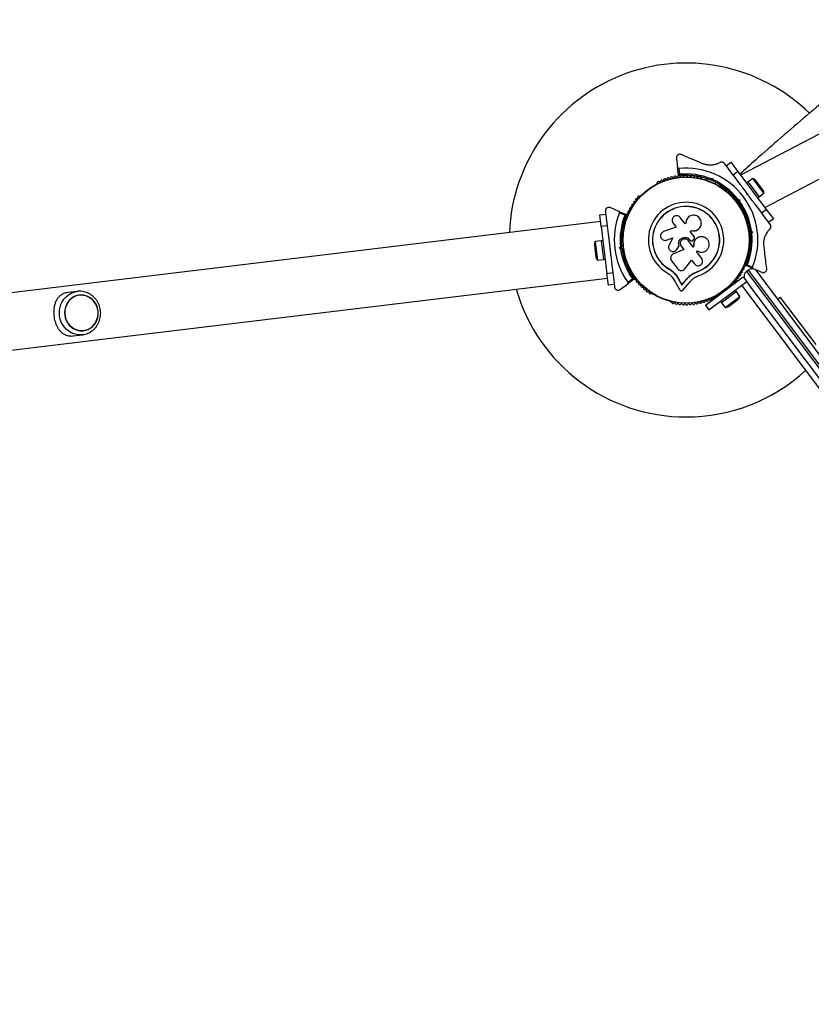
# Model space of a CAD drawing. Units: millimetres. Extents: x 0 to 19954, y 0 to 17016.
# Drawn here: x 6305 to 6977, y 11947 to 12782 of the extents above; entities that cross this region are included whole.
import ezdxf

# ---------------------------------------------------------------- set-up
doc = ezdxf.new("R2010")
doc.units = ezdxf.units.MM

msp = doc.modelspace()

# ---------------------------------------------------------------- linework, layer by layer
at = {"color": 7, "linetype": 'Continuous', "lineweight": 25, "ltscale": 100}
for p, q in [((8071.8, 13251.98), (6916.83, 12649.83)), ((6937.29, 12622.49), (8100.3, 13228.83)), ((6862.33, 12664.14), (6863.27, 12656.3)), ((6904.58, 12657.82), (6908.58, 12660.82)), ((6908.58, 12660.82), (6914.58, 12652.82)), ((6864.07, 12649.74), (6863.27, 12656.3)), ((6864.39, 12655.42), (6864.98, 12650.54)), ((6905.33, 12656.82), (6903.25, 12659.6)), ((6910.58, 12649.82), (6905.33, 12656.83)), ((6914.58, 12652.82), (6910.58, 12649.82)), ((6914.58, 12652.82), (6938.58, 12620.82)), ((6883.69, 12647.13), (6883.26, 12647.32)), ((6888.45, 12646.84), (6887.91, 12645.58)), ((6891.73, 12646.68), (6892.94, 12647.16)), ((6892.38, 12645.86), (6891.73, 12645.6)), ((6892.38, 12645.86), (6892.94, 12647.16)), ((6892.64, 12645.2), (6892.38, 12645.86)), ((6892.94, 12647.16), (6893.42, 12645.95)), ((6910.58, 12649.82), (6916.02, 12642.56)), ((6923.06, 12644.18), (6921.78, 12643.22)), ((6923.06, 12644.18), (6932.66, 12631.38)), ((6927.12, 12647.1), (6923.12, 12644.1)), ((6936.6, 12634.46), (6927.12, 12647.1)), ((6935.66, 12637.38), (6929.66, 12645.38)), ((6845.8, 12642.81), (6845.42, 12642.52)), ((6895.27, 12642.44), (6895.81, 12643.7)), ((6899.74, 12640.28), (6899.31, 12640.46)), ((6831.84, 12632.34), (6831.46, 12632.05)), ((6912.06, 12630.94), (6911.41, 12630.44)), ((6914.98, 12628.12), (6914.28, 12628.22)), ((6914.82, 12629.15), (6916.11, 12628.97)), ((6914.88, 12627.42), (6914.98, 12628.12)), ((6914.98, 12628.12), (6916.11, 12628.97)), ((6916.11, 12628.97), (6915.93, 12627.68)), ((6922.18, 12633.52), (6922.28, 12634.22)), ((6922.88, 12633.42), (6922.18, 12633.52)), ((6922.28, 12634.22), (6922.88, 12633.42)), ((6931.38, 12630.42), (6932.66, 12631.38)), ((6932.6, 12631.46), (6936.6, 12634.46)), ((6802.18, 12619.15), (6802.61, 12615.58)), ((6813.64, 12619.15), (6806.34, 12622.27)), ((6813.64, 12619.15), (6819.73, 12616.55)), ((6916.21, 12624.04), (6916.86, 12624.54)), ((6929.14, 12625.08), (6934.58, 12617.82)), ((6934.58, 12617.82), (6938.58, 12620.82)), ((6938.58, 12620.82), (6944.58, 12612.82)), ((6797.49, 12616.24), (6802.46, 12616.84)), ((6798.69, 12606.31), (6797.49, 12616.24)), ((6802.61, 12615.6), (6803.65, 12606.91)), ((6818.7, 12615.9), (6814.18, 12617.83)), ((6869.68, 12608.43), (6865.54, 12613.95)), ((6939.83, 12610.82), (6934.58, 12617.82)), ((6941.91, 12608.05), (6939.82, 12610.84)), ((6944.58, 12612.82), (6940.58, 12609.82)), ((6798.26, 12610.44), (4752.91, 12364.09)), ((6803.65, 12606.91), (6798.69, 12606.31)), ((6798.69, 12606.31), (6803.47, 12566.6)), ((6803.65, 12606.91), (6804.74, 12597.9)), ((6862.18, 12605.81), (6851.45, 12601.96)), ((6859.48, 12609.4), (6862.18, 12605.81)), ((6870.33, 12608.92), (6869.68, 12608.43)), ((6870.32, 12609.12), (6870.33, 12609.05)), ((6874.16, 12602.02), (6875.22, 12602.81)), ((6874.18, 12602.05), (6875.24, 12602.85)), ((6875.22, 12602.81), (6875.24, 12602.85)), ((6881.25, 12604.24), (6881.3, 12604.28)), ((6922.44, 12609.62), (6922.38, 12610.09)), ((6924.56, 12605.36), (6923.2, 12605.19)), ((6926.06, 12602.43), (6927.08, 12601.63)), ((6798.55, 12594.11), (6793.58, 12593.51)), ((6800.12, 12594.4), (6798.54, 12594.21)), ((6798.54, 12594.21), (6800.45, 12578.32)), ((6816.64, 12597.36), (6816.69, 12596.88)), ((6852.72, 12594.51), (6852.8, 12594.52)), ((6852.79, 12594.54), (6854.11, 12594.74)), ((6854.04, 12594.74), (6859.43, 12596.68)), ((6854.11, 12594.74), (6854.04, 12594.74)), ((6854.11, 12594.74), (6859.48, 12596.67)), ((6859.43, 12596.68), (6856.12, 12590.89)), ((6876.52, 12588.9), (6872.56, 12594.19)), ((6873.66, 12595.02), (6873.67, 12595.02)), ((6873.66, 12595.02), (6873.85, 12594.76)), ((6873.67, 12595.02), (6873.87, 12594.76)), ((6873.85, 12594.76), (6873.87, 12594.76)), ((6877.34, 12597.84), (6874.18, 12602.05)), ((6874.98, 12594.07), (6875, 12594.07)), ((6876.86, 12594.95), (6877.35, 12595.71)), ((6882.1, 12597.52), (6882.05, 12597.51)), ((6924.16, 12597.25), (6925.52, 12597.41)), ((6925.68, 12601.46), (6925.12, 12601.9)), ((6925.24, 12600.91), (6925.68, 12601.46)), ((6925.68, 12601.46), (6927.08, 12601.63)), ((6927.08, 12601.63), (6926.28, 12600.61)), ((6792.94, 12590.51), (6794.13, 12580.58)), ((6793.58, 12593.51), (6795.47, 12577.82)), ((6805.99, 12587.55), (6806.54, 12587.11)), ((6805.99, 12587.55), (6806.11, 12586.56)), ((6806.54, 12587.11), (6806.11, 12586.56)), ((6814.08, 12588.02), (6814.88, 12589.04)), ((6815.48, 12588.19), (6814.08, 12588.02)), ((6815.1, 12587.22), (6814.08, 12588.02)), ((6815.92, 12588.74), (6815.48, 12588.19)), ((6815.48, 12588.19), (6816.04, 12587.75)), ((6817, 12592.4), (6815.64, 12592.24)), ((6868.55, 12586.75), (6859.84, 12583.07)), ((6868.56, 12586.79), (6859.89, 12583.12)), ((6862.16, 12586.39), (6862.64, 12586.86)), ((6862.17, 12586.3), (6862.21, 12586.34)), ((6862.6, 12586.82), (6864.68, 12589.85)), ((6862.64, 12586.86), (6862.6, 12586.82)), ((6862.64, 12586.86), (6864.71, 12589.88)), ((6864.71, 12589.88), (6864.68, 12589.85)), ((6866.43, 12589.59), (6868.55, 12586.75)), ((6877.22, 12589.47), (6876.5, 12588.93)), ((6877.25, 12589.45), (6876.52, 12588.9)), ((6877.22, 12589.47), (6877.25, 12589.45)), ((6924.52, 12592.29), (6924.47, 12592.77)), ((6795.47, 12577.82), (6800.44, 12578.42)), ((6800.45, 12578.32), (6802.04, 12578.51)), ((6816.6, 12584.29), (6817.96, 12584.46)), ((6818.72, 12580.03), (6818.78, 12579.56)), ((6858.57, 12582.2), (6858.52, 12582.14)), ((6859.89, 12583.12), (6859.84, 12583.07)), ((6869.68, 12570.61), (6875.22, 12577.87)), ((6875.22, 12577.87), (6877.7, 12574.56)), ((6879.39, 12585.09), (6880.03, 12585.57)), ((6883.83, 12579.16), (6879.39, 12585.09)), ((6807.35, 12576.2), (6808.44, 12567.2)), ((6856.11, 12570.38), (6856.04, 12570.27)), ((6856.11, 12570.38), (6859.02, 12568.3)), ((6858.27, 12577.24), (6863.22, 12570.64)), ((6927.55, 12570.59), (6921.47, 12573.19)), ((6923.38, 12569.42), (6921.78, 12568.22)), ((6922.5, 12573.84), (6927.02, 12571.91)), ((7388.96, 11948.61), (6923.38, 12569.42)), ((6927.55, 12570.59), (6934.81, 12567.5)), ((4758.68, 12316.13), (6804.04, 12562.49)), ((6803.47, 12566.6), (6808.44, 12567.2)), ((6804.67, 12556.67), (6803.47, 12566.6)), ((6808.44, 12567.2), (6809.48, 12558.51)), ((6826.34, 12561.65), (6821.05, 12557.68)), ((6821.25, 12559.08), (6825.19, 12562.03)), ((6858.8, 12563.45), (6861.08, 12560.05)), ((6859.02, 12568.3), (6861.52, 12565.78)), ((6861.52, 12565.78), (6861.48, 12565.65)), ((6861.48, 12565.65), (6864.11, 12561.74)), ((6861.52, 12565.78), (6864.14, 12561.89)), ((6864.14, 12561.89), (6864.11, 12561.74)), ((6864.11, 12561.74), (6866.98, 12556.6)), ((6864.14, 12561.89), (6866.99, 12556.77)), ((6866.98, 12556.6), (6870.71, 12561.06)), ((6866.99, 12556.77), (6870.71, 12561.21)), ((6870.71, 12561.21), (6870.71, 12561.06)), ((6875.62, 12565.75), (6876.14, 12566.09)), ((6876.14, 12566.09), (6880.15, 12568.08)), ((6877.76, 12566.85), (6880.15, 12568.08)), ((6880.15, 12568.08), (6880.2, 12567.96)), ((6886.98, 12539.62), (6918.98, 12563.62)), ((6918.98, 12563.62), (6921.98, 12559.62)), ((6921.78, 12568.22), (7387.36, 11947.41)), ((6930.38, 12568.42), (7389.96, 11955.61)), ((6809.63, 12557.27), (6804.67, 12556.67)), ((6809.48, 12558.55), (6809.91, 12554.95)), ((6814.69, 12552.91), (6821.05, 12557.68)), ((6861.08, 12560.05), (6865.13, 12552.78)), ((6866.99, 12556.77), (6866.98, 12556.6)), ((6868.07, 12552.5), (6873.4, 12558.86)), ((6889.98, 12535.62), (6921.98, 12559.62)), ((6906.18, 12554.02), (6905.87, 12554.44)), ((6909.32, 12557.31), (6909.7, 12557.6)), ((6913.34, 12551.14), (6912.38, 12552.42)), ((7375.16, 11947.01), (6917.98, 12556.62)), ((6927.23, 12552.62), (6921.98, 12559.62)), ((7373.91, 11957.01), (6927.23, 12552.62)), ((6354.29, 12551.27), (6346.48, 12550.33)), ((6353.64, 12551.18), (6354.29, 12551.27)), ((6356.03, 12548.16), (6356.02, 12548.16)), ((6841.41, 12549.37), (6841.85, 12549.19)), ((6895.36, 12546.84), (6895.74, 12547.13)), ((6899.47, 12549.64), (6899.78, 12549.22)), ((6913.34, 12551.14), (6902.51, 12543.03)), ((6903.62, 12537.6), (6916.26, 12547.08)), ((6906.54, 12538.54), (6914.54, 12544.54)), ((6916.26, 12547.08), (6913.26, 12551.08)), ((6950.78, 12546.22), (6948.38, 12544.42)), ((6980.78, 12506.22), (6950.78, 12546.22)), ((6857.46, 12542.52), (6857.9, 12542.33)), ((6886.98, 12539.62), (6889.98, 12535.62)), ((6899.58, 12542.82), (6900.54, 12541.54)), ((6902.51, 12543.03), (6900.54, 12541.54)), ((6900.62, 12541.6), (6903.62, 12537.6)), ((6350.91, 12513.6), (6358.72, 12514.54)), ((6359.66, 12517.98), (6359.67, 12517.98))]:
    msp.add_line(p, q, dxfattribs=at)
at = {"color": 1, "linetype": 'Continuous', "lineweight": 25, "ltscale": 100, "flags": 128}
msp.add_lwpolyline([(6358.72, 12514.54), (6356.29, 12514.43), (6353.87, 12514.68), (6351.5, 12515.28), (6349.23, 12516.23), (6347.1, 12517.5), (6345.16, 12519.07), (6343.43, 12520.91), (6341.96, 12522.99), (6340.77, 12525.25), (6339.89, 12527.67), (6339.33, 12530.19), (6339.1, 12532.76), (6339.22, 12535.33), (6339.67, 12537.86), (6340.45, 12540.29), (6341.54, 12542.58), (6342.92, 12544.68), (6344.57, 12546.54), (6346.45, 12548.15), (6348.52, 12549.46), (6350.75, 12550.44), (6353.09, 12551.08), (6353.64, 12551.18)], dxfattribs=at)
at = {"color": 7, "linetype": 'Continuous', "lineweight": 25, "ltscale": 100, "flags": 128}
for points in [[(6368.97, 12542.44), (6367.47, 12544.16), (6365.74, 12545.61), (6363.83, 12546.77), (6361.77, 12547.61), (6359.63, 12548.11), (6357.44, 12548.26), (6355.27, 12548.05), (6353.15, 12547.48), (6351.14, 12546.59), (6349.29, 12545.37), (6347.65, 12543.87), (6346.24, 12542.11), (6345.1, 12540.14), (6344.26, 12538.01), (6343.74, 12535.76), (6343.55, 12533.44), (6343.7, 12531.12), (6344.17, 12528.85), (6344.97, 12526.67), (6346.07, 12524.64), (6347.45, 12522.81), (6349.07, 12521.22), (6350.89, 12519.91), (6352.88, 12518.91), (6354.99, 12518.24), (6357.16, 12517.91), (6359.35, 12517.94), (6361.5, 12518.33), (6363.57, 12519.06), (6365.5, 12520.12), (6367.26, 12521.49), (6368.79, 12523.12), (6370.07, 12524.99), (6371.06, 12527.05), (6371.74, 12529.25), (6372.1, 12531.53), (6372.12, 12533.86), (6371.8, 12536.16), (6371.16, 12538.4), (6370.21, 12540.51), (6368.97, 12542.44)], [(6359.64, 12518.18), (6361.76, 12518.61), (6363.78, 12519.38), (6365.67, 12520.47), (6367.37, 12521.86), (6368.85, 12523.51), (6370.07, 12525.38), (6371, 12527.44), (6371.63, 12529.62), (6371.93, 12531.89), (6371.9, 12534.18), (6371.55, 12536.45), (6370.87, 12538.64), (6369.89, 12540.7), (6368.62, 12542.58), (6367.11, 12544.24), (6365.37, 12545.63), (6363.46, 12546.73), (6361.42, 12547.51), (6359.29, 12547.95), (6357.13, 12548.05), (6354.99, 12547.79), (6352.91, 12547.19), (6350.95, 12546.25), (6349.16, 12545.01), (6347.56, 12543.49), (6346.21, 12541.72), (6345.13, 12539.75), (6344.34, 12537.62), (6343.88, 12535.39), (6343.74, 12533.1), (6343.93, 12530.81), (6344.45, 12528.58), (6345.28, 12526.45), (6346.41, 12524.47), (6347.81, 12522.7), (6349.44, 12521.17), (6351.26, 12519.92), (6353.25, 12518.98), (6355.34, 12518.36), (6357.49, 12518.09), (6359.64, 12518.18)]]:
    msp.add_lwpolyline(points, dxfattribs=at)
at = {"color": 7, "linetype": 'Continuous', "lineweight": 25, "ltscale": 10000}
for radius in [53.64, 53.38]:
    msp.add_circle((6870.58, 12594.83), radius, dxfattribs=at)
for centre, radius, start, end in [((6870.58, 12594.83), 150, 45.78265, 177.60297), ((6870.58, 12594.83), 60.91, 337.90267, 95.83316), ((6847.18, 12643.49), 1, 47.00301, 184.36481), ((6848.27, 12644.67), 0.606, 227.00301, 1.22158), ((6849.88, 12644.7), 1, 43.86384, 181.22158), ((6851.03, 12645.81), 0.606, 223.86384, 358.08261), ((6852.64, 12645.76), 1, 40.72487, 178.08261), ((6853.86, 12646.81), 0.606, 220.72487, 354.94344), ((6855.45, 12646.67), 1, 37.5858, 174.94344), ((6856.73, 12647.64), 0.606, 217.5858, 351.80437), ((6858.32, 12647.42), 1, 34.44674, 171.80437), ((6859.64, 12648.32), 0.606, 214.44674, 348.6653), ((6861.21, 12648.01), 1, 31.30767, 168.6653), ((6862.59, 12648.84), 0.606, 211.30767, 345.52624), ((6864.14, 12648.44), 1, 97.97492, 165.52624), ((6864.1, 12648.44), 1, 28.2096, 95.7609), ((6864.36, 12649.77), 0.3, 186.86792, 276.45348), ((6870.58, 12594.83), 55, 67.3888, 96.45348), ((6870.58, 12594.83), 56, 67.80873, 95.74239), ((6865.52, 12649.2), 0.606, 208.2096, 342.42817), ((6867.05, 12648.71), 1, 25.07053, 162.42817), ((6868.5, 12649.39), 0.606, 205.07053, 339.2891), ((6870, 12648.82), 1, 21.93146, 159.2891), ((6871.49, 12649.42), 0.606, 201.93146, 336.15003), ((6872.96, 12648.77), 1, 18.79239, 156.15003), ((6874.48, 12649.29), 0.606, 198.79239, 333.01097), ((6875.91, 12648.56), 1, 15.65332, 153.01097), ((6877.46, 12649), 0.606, 195.65332, 329.8719), ((6878.85, 12648.19), 1, 12.51426, 149.8719), ((6880.41, 12648.54), 0.606, 192.51426, 326.73283), ((6881.76, 12647.66), 1, 9.37519, 146.73283), ((6883.34, 12647.92), 0.606, 189.37519, 261.90801), ((6883.5, 12646.67), 0.5, 336.86792, 66.86792), ((6870.58, 12594.83), 55, 37.3888, 66.34704), ((6870.58, 12594.83), 56, 37.80873, 65.92711), ((6925.9, 12642.56), 4.7, 36.86792, 74.91913), ((6845.72, 12642.12), 0.5, 126.86792, 188.02585), ((6845.58, 12643.37), 0.606, 291.79218, 4.36481), ((6899.11, 12640), 0.5, 66.86792, 156.86792), ((6900.12, 12640.75), 0.606, 231.79218, 304.36481), ((6901.02, 12639.43), 1, 347.00301, 124.36481), ((6902.59, 12639.06), 0.606, 167.00301, 301.22158), ((6903.42, 12637.69), 1, 343.86384, 121.22158), ((6904.96, 12637.25), 0.606, 163.86384, 298.08261), ((6905.72, 12635.83), 1, 340.72487, 118.08261), ((6931.9, 12634.56), 4.71, 358.81671, 36.86792), ((6827.11, 12627.87), 0.606, 255.65332, 29.8719), ((6828.5, 12628.67), 1, 72.51426, 209.8719), ((6828.98, 12630.2), 0.606, 252.51426, 26.73283), ((6830.41, 12630.92), 1, 69.37519, 206.73283), ((6830.98, 12632.42), 0.606, 249.37519, 321.90801), ((6832.14, 12631.94), 0.5, 69.72902, 126.86792), ((6907.23, 12635.3), 0.606, 160.72487, 294.94344), ((6907.91, 12633.84), 1, 337.5858, 114.94344), ((6909.4, 12633.23), 0.606, 157.5858, 291.80438), ((6909.99, 12631.74), 1, 334.44673, 111.80438), ((6911.44, 12631.05), 0.606, 154.44673, 288.66531), ((6911.95, 12629.53), 1, 331.30767, 108.66531), ((6913.36, 12628.76), 0.606, 151.30767, 285.52624), ((6913.79, 12627.21), 1, 37.97492, 105.52624), ((6913.77, 12627.24), 1, 328.20959, 35.7609), ((6870.58, 12594.83), 55, 7.3888, 36.34704), ((6870.58, 12594.83), 56, 7.80873, 35.92711), ((6822.15, 12618.71), 1, 85.07052, 222.42817), ((6822.28, 12620.31), 0.606, 265.07052, 39.2891), ((6823.53, 12621.33), 1, 81.93146, 219.2891), ((6823.75, 12622.92), 0.606, 261.93146, 36.15003), ((6825.05, 12623.86), 1, 78.79239, 216.15003), ((6825.36, 12625.44), 0.606, 258.79239, 33.01097), ((6826.71, 12626.31), 1, 75.65332, 213.01097), ((6870.58, 12594.83), 32.01, 289.73837, 239.38297), ((6870.58, 12594.83), 28.54, 289.69265, 239.38297), ((6870.58, 12594.83), 28.41, 289.69265, 239.38297), ((6915.13, 12626.39), 0.606, 148.20959, 282.42817), ((6915.48, 12624.83), 1, 325.07053, 102.42817), ((6916.8, 12623.91), 0.606, 145.07053, 279.2891), ((6917.06, 12622.32), 1, 321.93146, 99.2891), ((6918.32, 12621.33), 0.606, 141.93146, 276.15003), ((6918.49, 12619.74), 1, 318.79239, 96.15003), ((6919.7, 12618.68), 0.606, 138.79239, 273.01097), ((6870.58, 12594.83), 60.91, 157.80859, 215.92724), ((6870.58, 12594.83), 56, 157.89111, 185.92711), ((6870.58, 12594.83), 55, 157.17875, 186.34705), ((6818.9, 12610.5), 1, 94.44673, 231.80438), ((6818.78, 12612.1), 0.606, 274.44673, 48.66531), ((6819.84, 12613.31), 1, 91.30767, 228.66531), ((6819.61, 12616.27), 0.3, 337.17875, 66.86792), ((6819.8, 12614.91), 0.606, 271.30767, 45.52624), ((6820.93, 12616.06), 1, 157.97492, 225.52624), ((6820.91, 12616.02), 1, 88.20959, 155.7609), ((6820.96, 12617.63), 0.606, 268.20959, 42.42817), ((6919.78, 12617.08), 1, 315.65332, 93.01097), ((6920.93, 12615.95), 0.606, 135.65332, 269.8719), ((6920.93, 12614.35), 1, 312.51426, 89.8719), ((6922.01, 12613.16), 0.606, 132.51426, 266.73283), ((6921.92, 12611.56), 1, 309.37519, 86.73283), ((6922.94, 12610.32), 0.606, 129.37519, 201.90802), ((6817.03, 12601.83), 1, 103.86384, 241.22158), ((6817.5, 12604.76), 1, 100.72487, 238.08261), ((6816.65, 12603.39), 0.606, 283.86384, 58.08261), ((6818.12, 12607.65), 1, 97.5858, 234.94344), ((6817.2, 12606.33), 0.606, 280.72487, 54.94344), ((6817.91, 12609.24), 0.606, 277.5858, 51.80438), ((6921.94, 12609.56), 0.5, 309.72812, 6.86792), ((6816.73, 12598.89), 1, 107.00301, 244.36481), ((6816.04, 12597.44), 0.606, 351.79218, 64.36481), ((6816.26, 12600.43), 0.606, 287.00301, 61.22158), ((6817.19, 12596.94), 0.5, 186.86792, 244.00631), ((6870.58, 12594.83), 55, 337.28236, 6.34704), ((6870.58, 12594.83), 56, 337.99344, 5.92711), ((6797.61, 12591.07), 4.71, 148.81671, 186.86792), ((6870.58, 12594.83), 56, 187.80873, 215.84472), ((6870.58, 12594.83), 55, 187.38881, 216.55709), ((6923.66, 12584.89), 1, 280.72487, 58.08261), ((6924.51, 12586.26), 0.606, 103.86384, 238.08261), ((6923.97, 12592.71), 0.5, 6.86792, 64.00845), ((6924.9, 12589.22), 0.606, 107.003, 241.22158), ((6924.12, 12587.82), 1, 283.86384, 61.22158), ((6925.12, 12592.21), 0.606, 171.79218, 244.36481), ((6924.43, 12590.76), 1, 287.003, 64.36481), ((6798.81, 12581.14), 4.71, 186.86792, 224.91913), ((6819.24, 12578.09), 1, 129.37519, 266.73283), ((6818.22, 12579.33), 0.606, 309.37519, 21.90799), ((6819.22, 12580.09), 0.5, 129.72866, 186.86792), ((6922.38, 12577.55), 0.606, 94.44673, 228.66531), ((6922.26, 12579.15), 1, 274.44673, 51.80438), ((6923.25, 12580.41), 0.606, 97.5858, 231.80438), ((6923.04, 12582), 1, 277.5858, 54.94344), ((6923.96, 12583.32), 0.606, 100.72487, 234.94344), ((6819.14, 12576.49), 0.606, 312.51426, 86.73283), ((6820.23, 12575.3), 1, 132.51426, 269.8719), ((6820.23, 12573.7), 0.606, 315.65332, 89.8719), ((6821.37, 12572.58), 1, 135.65332, 273.01097), ((6821.46, 12570.97), 0.606, 318.79239, 93.01097), ((6822.67, 12569.91), 1, 138.79239, 276.15003), ((6917.63, 12568.32), 1, 261.93146, 39.2891), ((6918.87, 12569.34), 0.606, 85.07052, 219.2891), ((6919.01, 12570.94), 1, 265.07052, 42.42817), ((6920.2, 12572.02), 0.606, 88.20959, 222.42817), ((6920.25, 12573.63), 1, 268.20959, 335.7609), ((6921.36, 12574.74), 0.606, 91.30767, 225.52624), ((6920.23, 12573.59), 1, 337.97493, 45.52624), ((6921.59, 12573.47), 0.3, 157.28236, 246.86792), ((6921.32, 12576.34), 1, 271.30767, 48.66531), ((6822.84, 12568.32), 0.606, 321.93146, 96.15003), ((6824.1, 12567.33), 1, 141.93146, 279.2891), ((6824.36, 12565.74), 0.606, 325.07053, 99.2891), ((6825.68, 12564.82), 1, 145.07053, 282.42817), ((6826.02, 12563.26), 0.606, 328.20959, 102.42817), ((6826.16, 12561.89), 0.3, 306.86792, 36.55709), ((6827.39, 12562.41), 1, 148.20959, 215.7609), ((6827.37, 12562.44), 1, 217.97493, 285.52624), ((6827.8, 12560.89), 0.606, 331.30767, 105.52624), ((6829.2, 12560.12), 1, 151.30767, 288.66531), ((6912.66, 12560.98), 1, 252.51426, 29.8719), ((6914.05, 12561.78), 0.606, 75.65332, 209.8719), ((6914.45, 12563.34), 1, 255.65332, 33.01097), ((6915.8, 12564.21), 0.606, 78.79239, 213.01097), ((6916.11, 12565.79), 1, 258.79239, 36.15004), ((6917.41, 12566.73), 0.606, 81.93146, 216.15004), ((6870.58, 12594.83), 150, 196.13286, 270), ((6829.72, 12558.6), 0.606, 334.44673, 108.66531), ((6831.17, 12557.91), 1, 154.44673, 291.80438), ((6831.76, 12556.42), 0.606, 337.5858, 111.80438), ((6833.25, 12555.81), 1, 157.5858, 294.94344), ((6833.92, 12554.35), 0.606, 340.72487, 114.94344), ((6835.44, 12553.82), 1, 160.72487, 298.08261), ((6836.19, 12552.4), 0.606, 343.86384, 118.08261), ((6909.02, 12557.71), 0.5, 249.72779, 306.86792), ((6910.18, 12557.23), 0.606, 69.37519, 141.90798), ((6910.74, 12558.73), 1, 249.37519, 26.73283), ((6912.18, 12559.45), 0.606, 72.51426, 206.73283), ((6837.74, 12551.96), 1, 163.86384, 301.22158), ((6838.57, 12550.59), 0.606, 347.003, 121.22158), ((6840.13, 12550.22), 1, 167.003, 304.36481), ((6841.04, 12548.9), 0.606, 51.79218, 124.36481), ((6842.05, 12549.65), 0.5, 246.86792, 305.66788), ((6890.12, 12543.84), 0.606, 43.86384, 178.08261), ((6891.28, 12544.95), 1, 223.86384, 1.22158), ((6892.89, 12544.98), 0.606, 47.003, 181.22158), ((6893.98, 12546.16), 1, 227.003, 4.36481), ((6895.58, 12546.28), 0.606, 111.79218, 184.36481), ((6895.44, 12547.53), 0.5, 306.86792, 36.86792), ((6911.71, 12548.31), 4.71, 306.86792, 344.91913), ((6857.66, 12542.98), 0.5, 189.72862, 246.86792), ((6857.82, 12541.73), 0.606, 9.37519, 81.90799), ((6859.4, 12541.99), 1, 189.37519, 326.73283), ((6860.74, 12541.11), 0.606, 12.51426, 146.73283), ((6862.31, 12541.46), 1, 192.51426, 329.8719), ((6863.7, 12540.65), 0.606, 15.65332, 149.8719), ((6865.25, 12541.09), 1, 195.65332, 333.01097), ((6866.68, 12540.36), 0.606, 18.79239, 153.01097), ((6868.2, 12540.88), 1, 198.79239, 336.15003), ((6869.66, 12540.23), 0.606, 21.93146, 156.15003), ((6871.15, 12540.83), 1, 201.93146, 339.2891), ((6872.66, 12540.26), 0.606, 25.07053, 159.2891), ((6874.11, 12540.94), 1, 205.07053, 342.42817), ((6875.64, 12540.45), 0.606, 28.20959, 162.42817), ((6877.06, 12541.21), 1, 208.20959, 275.7609), ((6877.02, 12541.21), 1, 277.97493, 345.52624), ((6878.57, 12540.81), 0.606, 31.30767, 165.52624), ((6879.94, 12541.64), 1, 211.30767, 348.66531), ((6881.52, 12541.33), 0.606, 34.44673, 168.66531), ((6882.84, 12542.23), 1, 214.44673, 351.80438), ((6884.43, 12542.01), 0.606, 37.5858, 171.80438), ((6885.7, 12542.98), 1, 217.5858, 354.94344), ((6887.3, 12542.84), 0.606, 40.72487, 174.94344), ((6888.52, 12543.89), 1, 220.72487, 358.08261), ((6903.71, 12542.31), 4.7, 268.81671, 306.86792), ((6870.58, 12594.83), 150, 270, 312.60709)]:
    msp.add_arc(centre, radius, start, end, dxfattribs=at)
at = {"color": 7, "linetype": 'Continuous', "lineweight": 25, "ltscale": 100}
for points, knots in [([(8484.21, 13321.63), (8479.73, 13321.28), (8465.59, 13320.19), (8441.8, 13318.03), (8412.86, 13315.15), (8383.97, 13311.94), (8355.12, 13308.43), (8326.32, 13304.61), (8297.57, 13300.48), (8268.88, 13296.03), (8240.24, 13291.28), (8211.67, 13286.23), (8183.16, 13280.86), (8154.72, 13275.19), (8126.35, 13269.21), (8098.06, 13262.93), (8069.84, 13256.34), (8041.7, 13249.45), (8013.65, 13242.26), (7985.68, 13234.76), (7957.8, 13226.96), (7930.02, 13218.87), (7902.33, 13210.47), (7874.75, 13201.77), (7847.26, 13192.78), (7819.88, 13183.49), (7792.61, 13173.9), (7765.45, 13164.02), (7738.41, 13153.84), (7711.48, 13143.38), (7684.67, 13132.62), (7657.99, 13121.57), (7631.43, 13110.24), (7605.01, 13098.61), (7578.72, 13086.7), (7552.56, 13074.51), (7526.54, 13062.03), (7500.66, 13049.27), (7474.93, 13036.23), (7449.34, 13022.91), (7423.91, 13009.31), (7398.63, 12995.44), (7373.5, 12981.29), (7348.53, 12966.87), (7323.73, 12952.18), (7299.09, 12937.21), (7274.61, 12921.98), (7250.31, 12906.49), (7226.17, 12890.73), (7202.22, 12874.7), (7178.44, 12858.42), (7154.84, 12841.87), (7131.42, 12825.07), (7108.19, 12808.01), (7085.15, 12790.7), (7062.3, 12773.14), (7039.64, 12755.33), (7017.18, 12737.27), (6994.92, 12718.97), (6972.86, 12700.42), (6951.01, 12681.62), (6932.11, 12665.05), (6920.57, 12654.66), (6916.18, 12650.7)], [0, 0, 0, 0, 0.007705, 0.024351, 0.040997, 0.057643, 0.074288, 0.090934, 0.10758, 0.124225, 0.140871, 0.157517, 0.174162, 0.190807, 0.207453, 0.224098, 0.240744, 0.257389, 0.274034, 0.290679, 0.307324, 0.323969, 0.340614, 0.357259, 0.373904, 0.390549, 0.407194, 0.423839, 0.440484, 0.457128, 0.473773, 0.490418, 0.507063, 0.523707, 0.540352, 0.556996, 0.573641, 0.590285, 0.60693, 0.623574, 0.640219, 0.656863, 0.673508, 0.690152, 0.706796, 0.723441, 0.740085, 0.75673, 0.773374, 0.790018, 0.806662, 0.823307, 0.839951, 0.856595, 0.87324, 0.889884, 0.906528, 0.923172, 0.939817, 0.956461, 0.973105, 0.98975, 1, 1, 1, 1]), ([(6866.49, 12667.26), (6866.25, 12667.34), (6865.78, 12667.5), (6864.98, 12667.51), (6864.24, 12667.33), (6863.51, 12666.95), (6862.96, 12666.42), (6862.6, 12665.83), (6862.32, 12665.09), (6862.33, 12664.52), (6862.33, 12664.14)], [0, 0, 0, 0, 0.108018, 0.216569, 0.317561, 0.420213, 0.571878, 0.674636, 0.780298, 1, 1, 1, 1]), ([(6884.12, 12659.72), (6883.29, 12660.08), (6879.85, 12661.55), (6873.89, 12664.09), (6868.96, 12666.2), (6866.49, 12667.26)], [0, 0, 0, 0, 0.138433, 0.567209, 1, 1, 1, 1]), ([(6903.25, 12659.6), (6903.21, 12659.65), (6903.14, 12659.74), (6903.01, 12659.88), (6902.88, 12660.01), (6902.73, 12660.14), (6902.57, 12660.26), (6902.41, 12660.37), (6902.23, 12660.47), (6902.05, 12660.55), (6901.82, 12660.64), (6901.58, 12660.71), (6901.34, 12660.76), (6901.1, 12660.79), (6900.87, 12660.8), (6900.61, 12660.79), (6900.39, 12660.77), (6900.15, 12660.72), (6899.93, 12660.66), (6899.73, 12660.59), (6899.56, 12660.51), (6899.47, 12660.46), (6899.42, 12660.44)], [0, 0, 0, 0, 0.042431, 0.085089, 0.128524, 0.172258, 0.214712, 0.257492, 0.301346, 0.345586, 0.385441, 0.465935, 0.506631, 0.547122, 0.62873, 0.670163, 0.730045, 0.790321, 0.851028, 0.912074, 0.955985, 1, 1, 1, 1]), ([(6863.27, 12656.3), (6863.29, 12656.21), (6863.34, 12656), (6863.53, 12655.72), (6863.8, 12655.52), (6864.08, 12655.43), (6864.28, 12655.41), (6864.37, 12655.42), (6864.39, 12655.42)], [0, 0, 0, 0, 0.2074737, 0.4902556, 0.6905436, 0.8455813, 0.9770361, 1, 1, 1, 1]), ([(6899.42, 12660.44), (6898.69, 12660.07), (6897.59, 12659.53), (6895.93, 12658.99), (6894.42, 12658.61), (6892.61, 12658.34), (6890.59, 12658.27), (6888.6, 12658.44), (6886.91, 12658.77), (6885.4, 12659.21), (6884.55, 12659.55), (6884.12, 12659.72)], [0, 0, 0, 0, 0.177738, 0.268285, 0.35945, 0.488071, 0.619819, 0.7281, 0.839429, 0.91908, 1, 1, 1, 1]), ([(6864.98, 12650.54), (6864.97, 12650.54), (6864.97, 12650.54), (6864.95, 12650.53), (6864.92, 12650.49), (6864.82, 12650.41), (6864.62, 12650.23), (6864.38, 12650.01), (6864.19, 12649.85), (6864.08, 12649.76), (6864.07, 12649.74), (6864.07, 12649.74)], [0, 0, 0, 0, 0.003654, 0.012409, 0.032418, 0.085179, 0.235519, 0.499342, 0.698981, 0.846996, 1, 1, 1, 1]), ([(6864.98, 12650.54), (6864.97, 12650.54), (6864.97, 12650.54), (6864.96, 12650.52), (6864.94, 12650.48), (6864.88, 12650.37), (6864.75, 12650.13), (6864.59, 12649.84), (6864.47, 12649.62), (6864.41, 12649.5), (6864.4, 12649.48), (6864.4, 12649.48)], [0, 0, 0, 0, 0.003656, 0.012302, 0.032165, 0.084684, 0.235554, 0.499307, 0.698903, 0.846936, 1, 1, 1, 1]), ([(6891.73, 12645.6), (6891.73, 12645.61), (6891.73, 12645.63), (6891.73, 12645.8), (6891.73, 12646.04), (6891.73, 12646.35), (6891.73, 12646.57), (6891.73, 12646.67), (6891.73, 12646.68)], [0, 0, 0, 0, 0.195086, 0.38995, 0.590934, 0.806147, 0.995339, 1, 1, 1, 1]), ([(6892.64, 12645.2), (6892.65, 12645.21), (6892.67, 12645.23), (6892.79, 12645.34), (6892.96, 12645.51), (6893.18, 12645.73), (6893.34, 12645.88), (6893.42, 12645.95), (6893.42, 12645.95)], [0, 0, 0, 0, 0.1950864, 0.3899499, 0.5909344, 0.8061469, 0.9953388, 1, 1, 1, 1]), ([(6922.28, 12634.22), (6921.14, 12635.74), (6919.04, 12638.54), (6916.97, 12641.3), (6916.03, 12642.56)], [0, 0, 0, 0, 0.543614, 1, 1, 1, 1]), ([(6914.28, 12628.22), (6914.28, 12628.23), (6914.29, 12628.25), (6914.38, 12628.39), (6914.5, 12628.61), (6914.66, 12628.87), (6914.77, 12629.06), (6914.82, 12629.15), (6914.82, 12629.15)], [0, 0, 0, 0, 0.1950864, 0.3899499, 0.5909344, 0.8061469, 0.9953388, 1, 1, 1, 1]), ([(6914.88, 12627.42), (6914.89, 12627.42), (6914.91, 12627.43), (6915.07, 12627.47), (6915.31, 12627.53), (6915.61, 12627.6), (6915.82, 12627.66), (6915.92, 12627.68), (6915.93, 12627.68)], [0, 0, 0, 0, 0.195086, 0.38995, 0.590934, 0.806147, 0.995339, 1, 1, 1, 1]), ([(6929.13, 12625.08), (6929.04, 12625.22), (6927.96, 12626.65), (6925.87, 12629.43), (6923.88, 12632.09), (6922.88, 12633.42)], [0, 0, 0, 0, 0.048149, 0.522759, 1, 1, 1, 1]), ([(6806.34, 12622.27), (6805.89, 12622.4), (6805.12, 12622.62), (6803.99, 12622.33), (6803.18, 12621.83), (6802.61, 12621.17), (6802.27, 12620.43), (6802.14, 12619.73), (6802.17, 12619.33), (6802.18, 12619.15)], [0, 0, 0, 0, 0.266029, 0.455493, 0.596627, 0.709373, 0.822699, 0.923438, 1, 1, 1, 1]), ([(6814.18, 12617.83), (6814.2, 12617.91), (6814.25, 12618.06), (6814.26, 12618.33), (6814.19, 12618.64), (6813.98, 12618.95), (6813.76, 12619.08), (6813.64, 12619.15)], [0, 0, 0, 0, 0.122656, 0.251552, 0.440222, 0.700417, 1, 1, 1, 1]), ([(6819.73, 12616.55), (6819.72, 12616.55), (6819.7, 12616.54), (6819.59, 12616.46), (6819.37, 12616.33), (6819.1, 12616.15), (6818.87, 12616.01), (6818.76, 12615.94), (6818.72, 12615.92), (6818.7, 12615.91), (6818.7, 12615.9), (6818.7, 12615.9)], [0, 0, 0, 0, 0.152871, 0.300746, 0.500302, 0.76421, 0.91477, 0.967575, 0.987593, 0.996347, 1, 1, 1, 1]), ([(6819.88, 12616.16), (6819.88, 12616.16), (6819.86, 12616.15), (6819.72, 12616.12), (6819.48, 12616.07), (6819.16, 12616), (6818.9, 12615.95), (6818.77, 12615.92), (6818.72, 12615.91), (6818.71, 12615.9), (6818.7, 12615.9), (6818.7, 12615.9)], [0, 0, 0, 0, 0.152931, 0.300824, 0.500336, 0.764174, 0.915267, 0.967829, 0.9877, 0.996345, 1, 1, 1, 1]), ([(6865.54, 12613.95), (6865.2, 12614.31), (6864.52, 12615.03), (6863.07, 12615.52), (6861.8, 12615.46), (6860.86, 12615.11), (6860.01, 12614.59), (6859.15, 12613.64), (6858.67, 12612.21), (6858.73, 12610.69), (6859.23, 12609.83), (6859.48, 12609.4)], [0, 0, 0, 0, 0.1249839, 0.2498329, 0.3746048, 0.4373702, 0.5000086, 0.6248737, 0.749893, 0.8748925, 1, 1, 1, 1]), ([(6875.24, 12602.85), (6875.93, 12602.73), (6877.3, 12602.5), (6879.36, 12602.99), (6881.17, 12604.03), (6882.56, 12605.59), (6883.4, 12607.49), (6883.62, 12609.57), (6883.19, 12611.62), (6882.15, 12613.44), (6880.59, 12614.85), (6878.66, 12615.71), (6876.56, 12615.93), (6874.51, 12615.49), (6872.69, 12614.44), (6871.31, 12612.89), (6870.42, 12610.98), (6870.36, 12609.61), (6870.33, 12608.92)], [0, 0, 0, 0, 0.062507, 0.125014, 0.187512, 0.249992, 0.312476, 0.374972, 0.437478, 0.499993, 0.562513, 0.625039, 0.687572, 0.75011, 0.81265, 0.875184, 0.937696, 1, 1, 1, 1]), ([(6875.22, 12602.81), (6875.91, 12602.69), (6877.28, 12602.46), (6879.3, 12602.98), (6880.67, 12603.62), (6881.17, 12604.2), (6881.22, 12604.26)], [0, 0, 0, 0, 0.321167, 0.64125, 0.961225, 1, 1, 1, 1]), ([(6925.12, 12601.9), (6925.13, 12601.9), (6925.15, 12601.91), (6925.29, 12602), (6925.51, 12602.12), (6925.77, 12602.27), (6925.97, 12602.38), (6926.06, 12602.43), (6926.06, 12602.43)], [0, 0, 0, 0, 0.195086, 0.38995, 0.590934, 0.806147, 0.995339, 1, 1, 1, 1]), ([(6936.67, 12589.65), (6936.61, 12590.3), (6936.5, 12591.62), (6936.61, 12593.62), (6936.93, 12595.59), (6937.5, 12597.61), (6938.36, 12599.65), (6939.42, 12601.45), (6940.53, 12602.95), (6941.27, 12603.74), (6941.64, 12604.13)], [0, 0, 0, 0, 0.11386, 0.231513, 0.345386, 0.462626, 0.610632, 0.762829, 0.880885, 1, 1, 1, 1]), ([(6941.64, 12604.13), (6941.7, 12604.19), (6941.81, 12604.31), (6941.96, 12604.5), (6942.1, 12604.72), (6942.2, 12604.92), (6942.31, 12605.15), (6942.4, 12605.41), (6942.46, 12605.68), (6942.5, 12605.92), (6942.51, 12606.1), (6942.51, 12606.29), (6942.5, 12606.49), (6942.48, 12606.68), (6942.45, 12606.87), (6942.4, 12607.06), (6942.35, 12607.24), (6942.28, 12607.41), (6942.21, 12607.57), (6942.12, 12607.73), (6942.03, 12607.89), (6941.95, 12607.99), (6941.91, 12608.05)], [0, 0, 0, 0, 0.064978, 0.130277, 0.195992, 0.262103, 0.302042, 0.380901, 0.458115, 0.499064, 0.540271, 0.58234, 0.62473, 0.665687, 0.706961, 0.74923, 0.791839, 0.831129, 0.870665, 0.910674, 0.950903, 1, 1, 1, 1]), ([(6804.74, 12597.89), (6804.76, 12597.74), (6804.97, 12595.98), (6805.39, 12592.5), (6805.79, 12589.2), (6805.99, 12587.55)], [0, 0, 0, 0, 0.04522, 0.522627, 1, 1, 1, 1]), ([(6851.45, 12601.96), (6850.99, 12601.73), (6850.09, 12601.29), (6849.33, 12600.22), (6848.99, 12599.27), (6848.84, 12598.27), (6849.04, 12596.99), (6849.84, 12595.68), (6851.08, 12594.79), (6852.57, 12594.39), (6853.55, 12594.63), (6854.04, 12594.74)], [0, 0, 0, 0, 0.125007, 0.249863, 0.312476, 0.375293, 0.500128, 0.625072, 0.750137, 0.875121, 1, 1, 1, 1]), ([(6864.68, 12589.85), (6864.5, 12590.46), (6864.13, 12591.67), (6864.44, 12593.59), (6865.36, 12595.27), (6866.83, 12596.52), (6868.64, 12597.16), (6870.56, 12597.12), (6872.37, 12596.42), (6873.24, 12595.49), (6873.67, 12595.02)], [0, 0, 0, 0, 0.125011, 0.249992, 0.374948, 0.499884, 0.624804, 0.749716, 0.874623, 1, 1, 1, 1]), ([(6864.71, 12589.88), (6864.53, 12590.48), (6864.16, 12591.69), (6864.47, 12593.6), (6865.38, 12595.27), (6866.85, 12596.51), (6868.65, 12597.15), (6870.56, 12597.11), (6872.36, 12596.41), (6873.23, 12595.49), (6873.66, 12595.02)], [0, 0, 0, 0, 0.125011, 0.2499923, 0.3749482, 0.4998838, 0.6248044, 0.7497155, 0.8746227, 1, 1, 1, 1]), ([(6872.56, 12594.19), (6872.21, 12594.56), (6871.52, 12595.29), (6870.04, 12595.79), (6868.52, 12595.71), (6867.13, 12595.04), (6866.1, 12593.9), (6865.6, 12592.46), (6865.66, 12590.9), (6866.17, 12590.03), (6866.43, 12589.59)], [0, 0, 0, 0, 0.125056, 0.25, 0.37489, 0.49978, 0.624723, 0.749775, 0.874836, 1, 1, 1, 1]), ([(6873.85, 12594.76), (6873.95, 12594.65), (6874.14, 12594.43), (6874.53, 12594.2), (6874.82, 12594.09), (6874.97, 12594.08), (6874.98, 12594.08)], [0, 0, 0, 0, 0.326282, 0.653403, 0.980415, 1, 1, 1, 1]), ([(6873.87, 12594.76), (6873.97, 12594.65), (6874.16, 12594.43), (6874.55, 12594.19), (6874.97, 12594.06), (6875.42, 12594.03), (6875.86, 12594.11), (6876.26, 12594.3), (6876.62, 12594.58), (6876.78, 12594.83), (6876.86, 12594.95)], [0, 0, 0, 0, 0.12481, 0.24994, 0.375029, 0.499749, 0.62467, 0.749823, 0.874854, 1, 1, 1, 1]), ([(6882.05, 12597.5), (6881.97, 12597.48), (6881.54, 12597.4), (6880.95, 12597.16), (6880.29, 12596.82), (6879.66, 12596.41), (6879.09, 12595.94), (6878.58, 12595.4), (6878.24, 12594.96), (6877.93, 12594.49), (6877.67, 12594.01), (6877.45, 12593.5), (6877.27, 12592.98), (6877.09, 12592.26), (6877, 12591.53), (6877.01, 12590.76), (6877.07, 12590.13), (6877.17, 12589.69), (6877.22, 12589.47)], [0, 0, 0, 0, 0.021783, 0.127938, 0.18183, 0.236523, 0.341894, 0.395389, 0.449678, 0.501829, 0.554347, 0.607435, 0.661306, 0.71326, 0.818174, 0.871759, 0.935544, 1, 1, 1, 1]), ([(6880.03, 12585.57), (6880.71, 12585.22), (6882.07, 12584.52), (6884.4, 12584.42), (6886.61, 12585.06), (6888.49, 12586.43), (6889.79, 12588.36), (6890.36, 12590.63), (6890.12, 12592.94), (6889.1, 12595.03), (6887.45, 12596.65), (6885.35, 12597.61), (6883.04, 12597.81), (6880.81, 12597.21), (6878.9, 12595.88), (6877.56, 12593.99), (6876.9, 12591.73), (6877.13, 12590.21), (6877.25, 12589.45)], [0, 0, 0, 0, 0.0625, 0.124999, 0.187492, 0.249982, 0.312474, 0.374969, 0.437469, 0.49997, 0.562471, 0.624968, 0.687459, 0.749944, 0.812423, 0.874901, 0.937381, 1, 1, 1, 1]), ([(6877.35, 12595.71), (6877.45, 12595.87), (6877.65, 12596.2), (6877.72, 12596.78), (6877.64, 12597.35), (6877.44, 12597.68), (6877.34, 12597.84)], [0, 0, 0, 0, 0.249692, 0.499422, 0.749191, 1, 1, 1, 1]), ([(6925.24, 12600.91), (6925.25, 12600.9), (6925.27, 12600.9), (6925.43, 12600.85), (6925.67, 12600.78), (6925.96, 12600.7), (6926.18, 12600.64), (6926.28, 12600.61), (6926.28, 12600.61)], [0, 0, 0, 0, 0.195086, 0.38995, 0.590934, 0.806147, 0.995339, 1, 1, 1, 1]), ([(6925.52, 12597.41), (6925.52, 12597.26), (6925.54, 12596.96), (6925.54, 12596.93), (6925.54, 12596.91)], [0, 0, 0, 0, 0.5166, 1, 1, 1, 1]), ([(6806.11, 12586.56), (6806.33, 12584.67), (6806.75, 12581.2), (6807.16, 12577.78), (6807.35, 12576.21)], [0, 0, 0, 0, 0.542739, 1, 1, 1, 1]), ([(6815.92, 12588.74), (6815.91, 12588.75), (6815.89, 12588.75), (6815.73, 12588.8), (6815.49, 12588.87), (6815.2, 12588.95), (6814.98, 12589.01), (6814.88, 12589.04), (6814.88, 12589.04)], [0, 0, 0, 0, 0.195086, 0.389949, 0.590933, 0.806145, 0.995339, 1, 1, 1, 1]), ([(6816.04, 12587.75), (6816.03, 12587.75), (6816.01, 12587.74), (6815.86, 12587.65), (6815.65, 12587.53), (6815.38, 12587.38), (6815.19, 12587.27), (6815.1, 12587.22), (6815.1, 12587.22)], [0, 0, 0, 0, 0.195087, 0.389951, 0.590936, 0.806149, 0.995339, 1, 1, 1, 1]), ([(6856.12, 12590.89), (6855.92, 12590.44), (6855.53, 12589.54), (6855.64, 12588.03), (6856.27, 12586.68), (6857.36, 12585.66), (6858.76, 12585.12), (6860.24, 12585.15), (6861.64, 12585.71), (6862.28, 12586.45), (6862.6, 12586.82)], [0, 0, 0, 0, 0.125114, 0.250127, 0.375087, 0.500039, 0.625018, 0.750048, 0.875142, 1, 1, 1, 1]), ([(6938.97, 12570.61), (6938.69, 12572.93), (6938.13, 12577.58), (6937.36, 12583.97), (6936.87, 12588.05), (6936.67, 12589.65)], [0, 0, 0, 0, 0.376082, 0.754386, 1, 1, 1, 1]), ([(6859.84, 12583.07), (6859.58, 12582.94), (6859.06, 12582.68), (6858.42, 12582.08), (6857.93, 12581.36), (6857.61, 12580.56), (6857.47, 12579.69), (6857.54, 12578.82), (6857.79, 12577.98), (6858.11, 12577.49), (6858.27, 12577.24)], [0, 0, 0, 0, 0.124809, 0.25002, 0.37483, 0.499656, 0.624858, 0.749597, 0.87444, 1, 1, 1, 1]), ([(6859.89, 12583.12), (6859.79, 12583.08), (6859.6, 12582.99), (6859.32, 12582.83), (6859.06, 12582.64), (6858.8, 12582.43), (6858.66, 12582.27), (6858.58, 12582.19)], [0, 0, 0, 0, 0.195988, 0.393341, 0.594979, 0.798086, 1, 1, 1, 1]), ([(6877.7, 12574.56), (6878.05, 12574.19), (6878.73, 12573.46), (6880.2, 12572.97), (6881.48, 12573.03), (6882.44, 12573.38), (6883.09, 12573.77), (6883.65, 12574.29), (6884.24, 12575.11), (6884.66, 12576.32), (6884.59, 12577.86), (6884.09, 12578.72), (6883.83, 12579.16)], [0, 0, 0, 0, 0.124906, 0.249679, 0.374366, 0.437065, 0.499683, 0.562551, 0.625087, 0.750029, 0.874962, 1, 1, 1, 1]), ([(6856.04, 12570.27), (6857.05, 12569.61), (6859.07, 12568.29), (6860.68, 12566.53), (6861.48, 12565.65)], [0, 0, 0, 0, 0.5, 1, 1, 1, 1]), ([(6856.11, 12570.38), (6857.13, 12569.77), (6858.16, 12569.16), (6858.99, 12568.33), (6859, 12568.32)], [0, 0, 0, 0, 0.991073, 1, 1, 1, 1]), ([(6863.22, 12570.64), (6863.42, 12570.4), (6863.83, 12569.93), (6864.62, 12569.42), (6865.51, 12569.09), (6866.45, 12568.98), (6867.39, 12569.09), (6868.27, 12569.41), (6869.07, 12569.91), (6869.48, 12570.38), (6869.68, 12570.61)], [0, 0, 0, 0, 0.124777, 0.249911, 0.374805, 0.499447, 0.624555, 0.749628, 0.874282, 1, 1, 1, 1]), ([(6921.31, 12573.58), (6921.32, 12573.59), (6921.34, 12573.59), (6921.47, 12573.62), (6921.72, 12573.67), (6922.04, 12573.74), (6922.3, 12573.8), (6922.43, 12573.83), (6922.47, 12573.84), (6922.49, 12573.84), (6922.5, 12573.84), (6922.5, 12573.84)], [0, 0, 0, 0, 0.1530644, 0.3010971, 0.5006927, 0.7644457, 0.9153157, 0.9678352, 0.9876979, 0.9963441, 1, 1, 1, 1]), ([(6921.47, 12573.19), (6921.48, 12573.2), (6921.49, 12573.21), (6921.61, 12573.28), (6921.82, 12573.41), (6922.1, 12573.59), (6922.33, 12573.73), (6922.44, 12573.8), (6922.48, 12573.83), (6922.49, 12573.84), (6922.5, 12573.84), (6922.5, 12573.84)], [0, 0, 0, 0, 0.153004, 0.301019, 0.500658, 0.764481, 0.914821, 0.967582, 0.987591, 0.996346, 1, 1, 1, 1]), ([(6930.38, 12568.42), (6930.38, 12568.43), (6930.33, 12568.49), (6929.91, 12569.02), (6929, 12569.79), (6927.51, 12570.37), (6926.05, 12570.47), (6924.62, 12570.2), (6923.79, 12569.68), (6923.38, 12569.42)], [0, 0, 0, 0, 0.001661, 0.035614, 0.283057, 0.49153, 0.66842, 0.833974, 1, 1, 1, 1]), ([(6927.02, 12571.91), (6926.99, 12571.84), (6926.94, 12571.68), (6926.94, 12571.42), (6927.01, 12571.1), (6927.21, 12570.79), (6927.43, 12570.66), (6927.55, 12570.59)], [0, 0, 0, 0, 0.122086, 0.250962, 0.439697, 0.69999, 1, 1, 1, 1]), ([(6934.81, 12567.5), (6935.02, 12567.42), (6935.46, 12567.27), (6936.28, 12567.23), (6937.16, 12567.43), (6937.96, 12567.94), (6938.53, 12568.59), (6938.88, 12569.33), (6939.01, 12570.04), (6938.98, 12570.44), (6938.97, 12570.61)], [0, 0, 0, 0, 0.131474, 0.266798, 0.456263, 0.597348, 0.710028, 0.823289, 0.92393, 1, 1, 1, 1]), ([(6826.4, 12562.07), (6826.39, 12562.07), (6826.37, 12562.07), (6826.24, 12562.06), (6825.99, 12562.05), (6825.66, 12562.04), (6825.39, 12562.04), (6825.26, 12562.03), (6825.21, 12562.03), (6825.19, 12562.03), (6825.19, 12562.03), (6825.19, 12562.03)], [0, 0, 0, 0, 0.152931, 0.300824, 0.500336, 0.764174, 0.915267, 0.967829, 0.9877, 0.996345, 1, 1, 1, 1]), ([(6825.19, 12562.03), (6825.19, 12562.03), (6825.19, 12562.03), (6825.21, 12562.02), (6825.26, 12562.01), (6825.38, 12561.97), (6825.63, 12561.88), (6825.94, 12561.78), (6826.18, 12561.7), (6826.31, 12561.66), (6826.33, 12561.65), (6826.34, 12561.65)], [0, 0, 0, 0, 0.003653, 0.0124065, 0.0324247, 0.0852299, 0.2357903, 0.4996983, 0.6992538, 0.8471293, 1, 1, 1, 1]), ([(6854.28, 12567.28), (6855.11, 12566.73), (6856.79, 12565.64), (6858.13, 12564.18), (6858.8, 12563.45)], [0, 0, 0, 0, 0.5, 1, 1, 1, 1]), ([(6870.71, 12561.06), (6871.34, 12561.8), (6872.61, 12563.27), (6874.9, 12565.17), (6877.42, 12566.79), (6879.27, 12567.57), (6880.2, 12567.96)], [0, 0, 0, 0, 0.249746, 0.498728, 0.749545, 1, 1, 1, 1]), ([(6870.71, 12561.21), (6871.12, 12561.71), (6871.74, 12562.45), (6872.89, 12563.6), (6873.87, 12564.47), (6874.65, 12565.06), (6874.91, 12565.25)], [0, 0, 0, 0, 0.335943, 0.500757, 0.836726, 1, 1, 1, 1]), ([(6873.4, 12558.86), (6873.93, 12559.49), (6875, 12560.74), (6876.93, 12562.34), (6879.05, 12563.71), (6880.61, 12564.37), (6881.39, 12564.7)], [0, 0, 0, 0, 0.24975, 0.498752, 0.749559, 1, 1, 1, 1]), ([(6921.78, 12568.22), (6921.41, 12567.9), (6920.69, 12567.25), (6920.02, 12565.96), (6919.71, 12564.52), (6919.85, 12562.93), (6920.34, 12561.84), (6920.73, 12561.29), (6920.78, 12561.23), (6920.78, 12561.22)], [0, 0, 0, 0, 0.166026, 0.33158, 0.50847, 0.716943, 0.964386, 0.998339, 1, 1, 1, 1]), ([(6809.91, 12554.95), (6809.96, 12554.71), (6810.05, 12554.22), (6810.44, 12553.52), (6810.97, 12552.97), (6811.67, 12552.53), (6812.61, 12552.26), (6813.72, 12552.33), (6814.36, 12552.72), (6814.69, 12552.91)], [0, 0, 0, 0, 0.108199, 0.21693, 0.318044, 0.42074, 0.572365, 0.780044, 1, 1, 1, 1]), ([(6821.05, 12557.68), (6821.12, 12557.74), (6821.28, 12557.89), (6821.43, 12558.19), (6821.46, 12558.53), (6821.41, 12558.81), (6821.32, 12558.99), (6821.26, 12559.07), (6821.25, 12559.08)], [0, 0, 0, 0, 0.2074964, 0.4900206, 0.6901746, 0.8451446, 0.9766016, 1, 1, 1, 1]), ([(6865.13, 12552.78), (6865.21, 12552.66), (6865.36, 12552.42), (6865.7, 12552.14), (6866.09, 12551.94), (6866.53, 12551.85), (6866.97, 12551.86), (6867.4, 12551.98), (6867.78, 12552.19), (6867.98, 12552.4), (6868.07, 12552.5)], [0, 0, 0, 0, 0.1248528, 0.2499643, 0.3748918, 0.4995041, 0.6245288, 0.7497415, 0.8749677, 1, 1, 1, 1]), ([(6346.48, 12550.33), (6345.83, 12550.23), (6344.53, 12550.03), (6343.01, 12549.51), (6341.79, 12548.95), (6340.84, 12548.39), (6339.95, 12547.75), (6339.06, 12546.97), (6338.17, 12546.02), (6337.31, 12544.88), (6336.55, 12543.6), (6335.94, 12542.31), (6335.45, 12541.02), (6335.06, 12539.76), (6334.75, 12538.43), (6334.54, 12537.19), (6334.37, 12535.74), (6334.27, 12534.08), (6334.3, 12531.86), (6334.55, 12529.43), (6335.05, 12526.94), (6335.75, 12524.61), (6336.48, 12522.8), (6337.16, 12521.43), (6337.74, 12520.41), (6338.36, 12519.45), (6339.07, 12518.5), (6339.86, 12517.57), (6340.75, 12516.69), (6341.71, 12515.9), (6342.68, 12515.24), (6343.66, 12514.7), (6344.64, 12514.27), (6345.69, 12513.92), (6346.97, 12513.63), (6348.53, 12513.47), (6349.92, 12513.46), (6350.74, 12513.6), (6350.91, 12513.62)], [0, 0, 0, 0, 0.034448, 0.069442, 0.092362, 0.115469, 0.138807, 0.162433, 0.192923, 0.223627, 0.254992, 0.286594, 0.311256, 0.336221, 0.36135, 0.386834, 0.403567, 0.437222, 0.471185, 0.51313, 0.555743, 0.595682, 0.636099, 0.657991, 0.680001, 0.702232, 0.724563, 0.750871, 0.777321, 0.804191, 0.831203, 0.854151, 0.877205, 0.900517, 0.923997, 0.957461, 0.991365, 1, 1, 1, 1]), ([(6358.72, 12514.54), (6359.17, 12514.61), (6360.39, 12514.78), (6362.32, 12515.33), (6364.45, 12516.24), (6366.44, 12517.45), (6368.26, 12518.91), (6369.88, 12520.61), (6371.27, 12522.52), (6372.42, 12524.61), (6373.29, 12526.84), (6373.87, 12529.18), (6374.16, 12531.59), (6374.15, 12534.02), (6373.83, 12536.43), (6373.22, 12538.78), (6372.31, 12541.04), (6371.14, 12543.15), (6369.7, 12545.09), (6368.05, 12546.82), (6366.19, 12548.31), (6364.16, 12549.53), (6362, 12550.46), (6359.75, 12551.1), (6357.45, 12551.4), (6355.39, 12551.43), (6354.13, 12551.23), (6353.62, 12551.14)], [0, 0, 0, 0, 0.0245677, 0.0654186, 0.1062778, 0.147157, 0.1880834, 0.2290781, 0.2701545, 0.3113185, 0.3525689, 0.3938994, 0.4353, 0.4767584, 0.5182611, 0.5597931, 0.6013344, 0.6428681, 0.6843758, 0.7258384, 0.7672371, 0.8085555, 0.849782, 0.8909117, 0.9319488, 0.9729067, 1, 1, 1, 1])]:
    msp.add_open_spline(points, degree=3, knots=knots, dxfattribs=at)

doc.saveas('drawing.dxf')
